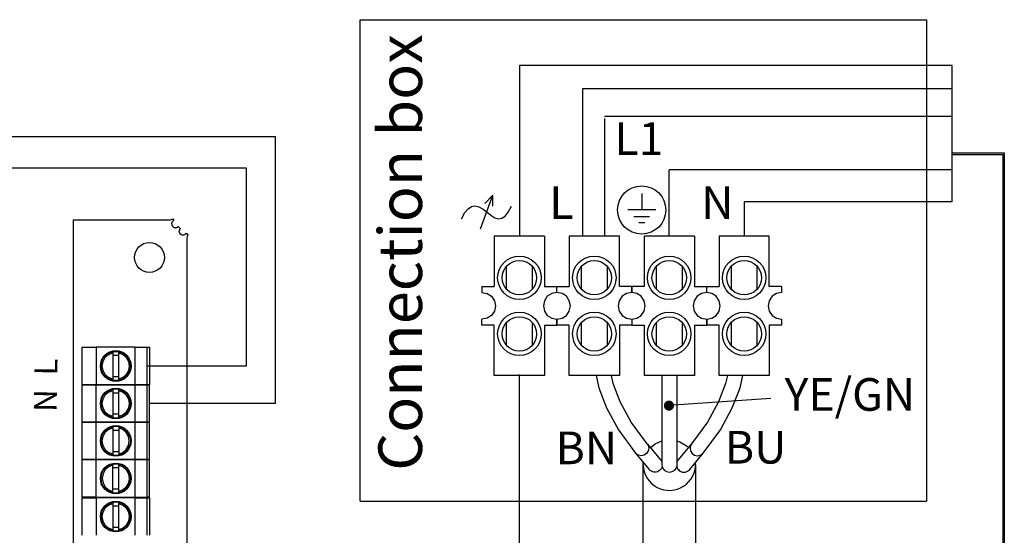
# Model space of a CAD drawing. Units: millimetres. Extents: x -79 to 1047, y -360 to 192.
# Drawn here: x 437 to 506, y 117 to 153 of the extents above; entities that cross this region are included whole.
import ezdxf

# ---------------------------------------------------------------- set-up
doc = ezdxf.new("R2010")
doc.units = ezdxf.units.MM
for name, color, linetype in [('PDF24_Geometry', 7, 'Continuous'), ('PDF24_Text', 7, 'Continuous'), ('RAPORTTI', 7, 'Continuous')]:
    doc.layers.add(name, color=color, linetype=linetype)
doc.layers.add('PDF24_Solid Fills', color=9, linetype='Continuous', true_color=0x808080)
doc.styles.add('PDF ProximaNova', font='arial.ttf')

msp = doc.modelspace()

# ---------------------------------------------------------------- hatches: boundary and pattern name
at = {"layer": 'PDF24_Solid Fills', "transparency": 33554559}
msp.add_hatch(color=256, dxfattribs=at).paths.add_polyline_path([(482.089, 126.468), (482.106, 126.382), (482.144, 126.302), (482.201, 126.234), (482.272, 126.183), (482.354, 126.151), (482.442, 126.141), (482.529, 126.152), (482.611, 126.186), (482.682, 126.238), (482.738, 126.306), (482.775, 126.386), (482.79, 126.473), (482.785, 126.56), (482.757, 126.645), (482.709, 126.718), (482.644, 126.779), (482.566, 126.82), (482.481, 126.842), (482.393, 126.841), (482.307, 126.818), (482.231, 126.775), (482.167, 126.715), (482.12, 126.64), (482.093, 126.556), (482.089, 126.468), (482.44, 126.493)])

# ---------------------------------------------------------------- linework, layer by layer
at = {"layer": 'PDF24_Geometry'}
for points in [[(461.008, 119.867), (461.008, 153.278), (500.32, 153.278)], [(500.32, 153.278), (500.32, 119.867)], [(502.092, 140.635), (502.092, 150.094), (472.062, 150.094)], [(472.063, 150.094), (472.063, 138.251)], [(502.092, 148.469), (476.451, 148.469)], [(476.451, 148.469), (476.451, 138.251)], [(502.092, 146.558), (477.968, 146.558)], [(477.968, 146.418), (477.968, 138.25)], [(375.995, 145.161), (455.121, 145.161)], [(455.12, 145.161), (455.12, 126.638)], [(502.092, 144.03), (505.71, 144.03)], [(502.092, 143.927), (505.605, 143.927)], [(505.605, 143.927), (505.605, 73.402)], [(505.709, 144.03), (505.709, 73.298)], [(378.16, 142.995), (453.11, 142.995)], [(453.11, 142.995), (453.11, 129.238)], [(502.092, 142.846), (500.32, 142.846)], [(469.353, 138.757), (470.209, 141.09)], [(470.209, 140.326), (470.209, 141.09), (469.675, 140.51)], [(480.548, 141.223), (480.548, 140.071)], [(468.035, 139.466), (468.278, 139.885), (468.514, 140.158), (468.743, 140.308), (468.965, 140.354), (469.254, 140.289), (469.537, 140.127), (469.815, 139.914), (470.09, 139.7), (470.366, 139.535), (470.642, 139.465), (470.852, 139.506), (471.066, 139.649), (471.283, 139.916), (471.505, 140.326)], [(481.52, 140.071), (479.577, 140.071)], [(502.092, 140.635), (487.658, 140.635)], [(487.658, 140.635), (487.658, 138.251)], [(447.746, 139.375), (447.836, 139.383), (447.924, 139.407)], [(447.924, 139.407), (448.006, 139.445)], [(448.006, 139.445), (448.073, 139.332)], [(481.097, 139.597), (480, 139.597)], [(441.098, 139.375), (441.098, 98.539), (419.597, 98.539)], [(441.098, 139.375), (447.746, 139.375)], [(447.941, 139.106), (447.95, 139.174), (447.976, 139.237), (448.018, 139.291), (448.072, 139.332)], [(447.941, 139.105), (447.949, 139.04), (447.974, 138.979), (448.013, 138.926), (448.064, 138.885), (448.071, 138.879)], [(448.071, 138.879), (448.115, 138.858)], [(448.115, 138.858), (448.152, 138.848)], [(448.152, 138.848), (448.189, 138.842)], [(448.189, 138.842), (448.236, 138.844)], [(448.236, 138.844), (448.284, 138.854)], [(448.284, 138.854), (448.328, 138.873)], [(448.329, 138.873), (448.361, 138.893)], [(448.361, 138.894), (448.389, 138.918)], [(448.389, 138.918), (448.536, 138.772)], [(448.506, 138.734), (448.482, 138.692)], [(448.537, 138.771), (448.507, 138.734)], [(480.755, 139.173), (480.342, 139.173)], [(448.467, 138.645), (448.461, 138.608)], [(448.461, 138.607), (448.461, 138.596)], [(448.461, 138.586), (448.461, 138.596)], [(448.461, 138.586), (448.461, 138.579), (448.461, 138.57)], [(448.461, 138.57), (448.461, 138.565)], [(448.468, 138.523), (448.468, 138.525), (448.462, 138.565)], [(448.467, 138.645), (448.471, 138.658), (448.477, 138.677)], [(448.469, 138.521), (448.468, 138.523)], [(448.946, 138.456), (448.899, 138.396), (448.835, 138.353), (448.763, 138.329), (448.686, 138.328), (448.612, 138.35), (448.548, 138.392), (448.499, 138.451), (448.469, 138.521)], [(448.482, 138.692), (448.477, 138.677)], [(448.946, 138.456), (449.063, 138.388), (449.026, 138.306)], [(449.002, 138.218), (448.994, 138.127), (448.994, 113.153)], [(449.025, 138.306), (449.002, 138.218)], [(473.804, 138.251), (470.321, 138.251)], [(470.321, 138.251), (470.321, 134.768)], [(473.804, 138.251), (473.804, 134.768), (474.662, 134.768)], [(479.002, 138.251), (475.519, 138.251)], [(475.519, 138.251), (475.519, 134.768)], [(479.86, 134.768), (479.002, 134.768), (479.002, 138.251)], [(484.201, 138.251), (480.718, 138.251)], [(480.718, 138.251), (480.718, 134.768)], [(484.201, 138.251), (484.201, 134.768), (485.059, 134.768)], [(489.4, 138.251), (485.917, 138.251)], [(485.917, 138.251), (485.917, 134.768)], [(490.258, 134.768), (489.4, 134.768), (489.4, 138.251)], [(471.153, 136.142), (471.153, 134.589)], [(472.972, 134.59), (472.972, 136.142)], [(476.351, 136.142), (476.351, 134.589)], [(478.171, 134.59), (478.171, 136.142)], [(481.55, 136.142), (481.55, 134.589)], [(483.369, 134.59), (483.369, 136.142)], [(486.749, 136.142), (486.749, 134.589)], [(488.568, 134.59), (488.568, 136.142)], [(469.463, 134.768), (469.463, 134.352), (469.821, 134.28), (470.125, 134.078), (470.328, 133.775), (470.399, 133.416), (470.328, 133.058), (470.125, 132.754), (469.821, 132.552), (469.463, 132.48)], [(469.463, 134.768), (470.321, 134.768)], [(474.662, 132.48), (475.02, 132.552), (475.323, 132.754), (475.527, 133.058), (475.597, 133.416), (475.527, 133.775), (475.323, 134.078), (475.02, 134.28), (474.662, 134.352), (474.662, 134.768)], [(474.662, 134.352), (474.662, 134.768), (475.519, 134.768)], [(480.718, 134.768), (479.86, 134.768), (479.86, 134.352)], [(479.86, 132.48), (480.218, 132.552), (480.522, 132.754), (480.724, 133.058), (480.796, 133.416), (480.724, 133.775), (480.522, 134.078), (480.218, 134.28), (479.86, 134.352), (479.86, 134.768)], [(485.059, 132.48), (485.417, 132.552), (485.721, 132.754), (485.923, 133.058), (485.994, 133.416), (485.923, 133.775), (485.721, 134.078), (485.417, 134.28), (485.059, 134.352), (485.059, 134.768)], [(485.059, 134.352), (485.059, 134.768), (485.917, 134.768)], [(490.258, 134.768), (490.258, 134.352)], [(474.662, 134.351), (474.304, 134.28), (474, 134.077), (473.798, 133.774), (473.726, 133.416), (473.798, 133.058), (474, 132.754), (474.304, 132.552), (474.662, 132.48), (474.662, 132.064)], [(479.86, 134.351), (479.502, 134.28), (479.199, 134.077), (478.995, 133.774), (478.925, 133.416), (478.995, 133.058), (479.199, 132.754), (479.502, 132.552), (479.86, 132.48), (479.86, 132.064)], [(485.059, 134.351), (484.701, 134.28), (484.397, 134.077), (484.194, 133.774), (484.123, 133.416), (484.194, 133.058), (484.397, 132.754), (484.701, 132.552), (485.059, 132.48), (485.059, 132.064)], [(490.258, 134.351), (489.899, 134.28), (489.596, 134.077), (489.393, 133.774), (489.322, 133.416), (489.393, 133.058), (489.596, 132.754), (489.899, 132.552), (490.258, 132.48), (490.258, 132.064)], [(469.463, 132.064), (469.463, 132.48)], [(470.321, 128.581), (470.321, 132.064), (469.463, 132.064)], [(473.804, 132.064), (473.804, 128.581), (470.321, 128.581)], [(471.153, 132.242), (471.153, 130.691)], [(472.972, 130.691), (472.972, 132.242)], [(473.804, 132.064), (474.662, 132.064), (474.662, 132.48)], [(475.519, 128.581), (475.519, 132.064), (474.662, 132.064)], [(479.002, 132.064), (479.002, 128.581), (475.519, 128.581)], [(476.351, 132.242), (476.351, 130.691)], [(478.171, 130.691), (478.171, 132.242)], [(479.86, 132.48), (479.86, 132.064), (479.002, 132.064)], [(479.86, 132.064), (480.718, 132.064), (480.718, 128.581)], [(484.201, 132.064), (484.201, 128.581), (480.718, 128.581)], [(481.55, 132.242), (481.55, 130.691)], [(483.369, 130.691), (483.369, 132.242)], [(484.201, 132.064), (485.059, 132.064), (485.059, 132.48)], [(485.917, 128.581), (485.917, 132.064), (485.059, 132.064)], [(489.4, 132.064), (489.4, 128.581), (485.917, 128.581)], [(486.749, 132.242), (486.749, 130.691)], [(488.568, 130.691), (488.568, 132.242)], [(490.258, 132.064), (489.399, 132.064)], [(441.716, 130.538), (442.704, 130.538)], [(441.716, 127.938), (441.716, 130.537)], [(445.406, 130.538), (442.703, 130.538), (442.703, 127.939)], [(445.406, 127.939), (445.406, 130.538), (446.237, 130.538)], [(446.238, 130.538), (446.394, 130.538), (446.394, 127.939)], [(446.238, 127.938), (446.238, 130.537)], [(443.847, 130.212), (443.847, 130.208), (443.847, 130.176), (443.847, 130.15)], [(444.263, 129.966), (443.847, 129.966)], [(444.263, 130.15), (444.263, 130.186), (444.263, 130.211)], [(444.76, 129.966), (444.643, 129.966)], [(453.11, 129.238), (446.238, 129.238)], [(443.847, 128.51), (444.263, 128.51)], [(444.643, 128.51), (444.76, 128.51)], [(472.063, 82.512), (472.063, 128.649)], [(477.381, 128.581), (477.574, 127.736), (478.108, 126.329), (478.938, 124.811), (480.124, 123.189)], [(480.933, 123.842), (479.826, 125.35), (479.061, 126.745), (478.573, 128.021), (478.445, 128.582)], [(481.953, 128.581), (481.953, 122.439)], [(482.992, 128.581), (482.992, 122.439), (482.992, 122.424), (482.992, 122.4), (482.988, 122.363), (482.975, 122.265)], [(486.501, 128.581), (486.372, 128.021), (485.885, 126.745), (485.119, 125.351), (484.012, 123.842)], [(484.82, 123.189), (486.007, 124.811), (486.837, 126.329), (487.371, 127.736), (487.564, 128.581)], [(441.716, 125.339), (441.716, 127.938)], [(442.703, 125.339), (442.703, 127.938), (445.406, 127.938), (442.703, 127.938)], [(443.847, 128.326), (443.847, 128.29), (443.847, 128.267)], [(444.263, 128.253), (444.263, 128.268), (444.263, 128.3), (444.263, 128.325)], [(445.406, 125.339), (445.406, 127.938), (446.237, 127.938), (445.406, 127.938)], [(446.394, 125.339), (446.394, 127.938), (446.238, 127.938), (446.394, 127.938)], [(446.238, 125.339), (446.238, 127.938)], [(443.847, 127.613), (443.847, 127.609), (443.847, 127.576), (443.847, 127.551)], [(444.263, 127.366), (443.847, 127.366)], [(444.263, 127.551), (444.263, 127.587), (444.263, 127.611)], [(444.76, 127.366), (444.643, 127.366)], [(455.12, 126.639), (446.394, 126.639)], [(489.504, 126.987), (482.44, 126.493)], [(489.504, 126.987), (489.504, 126.987)], [(443.847, 125.911), (444.263, 125.911)], [(443.847, 125.726), (443.847, 125.691), (443.847, 125.668)], [(444.263, 125.653), (444.263, 125.668), (444.263, 125.7), (444.263, 125.726)], [(444.643, 125.911), (444.76, 125.911)], [(441.716, 122.74), (441.716, 125.339)], [(442.703, 122.74), (442.703, 125.339), (445.406, 125.339), (442.703, 125.339)], [(445.406, 122.74), (445.406, 125.339), (446.237, 125.339), (445.406, 125.339)], [(446.394, 122.74), (446.394, 125.339), (446.238, 125.339), (446.394, 125.339)], [(446.238, 122.74), (446.238, 125.339)], [(443.847, 125.013), (443.847, 125.01), (443.847, 124.977), (443.847, 124.952)], [(444.263, 124.767), (443.847, 124.767)], [(444.263, 125.012), (444.263, 124.987), (444.263, 124.952), (444.263, 123.127), (444.552, 123.246), (444.787, 123.456), (444.938, 123.73), (444.991, 124.039), (444.938, 124.348), (444.787, 124.623), (444.552, 124.832), (444.263, 124.952)], [(480.933, 123.842), (481.002, 123.729), (481.042, 123.538), (481.002, 123.345), (480.891, 123.176), (480.725, 123.06), (480.529, 123.013), (480.333, 123.043), (480.167, 123.144), (480.124, 123.189)], [(480.931, 123.843), (481.879, 122.702), (481.901, 122.672), (481.942, 122.602), (481.953, 122.578)], [(481.15, 123.581), (481.478, 123.845), (481.953, 124.058)], [(482.992, 124.058), (483.204, 123.983), (483.705, 123.667), (483.795, 123.581)], [(484.013, 123.843), (483.066, 122.702)], [(484.012, 123.842), (483.943, 123.729), (483.904, 123.538), (483.943, 123.345), (484.054, 123.176), (484.22, 123.06), (484.416, 123.013), (484.612, 123.043), (484.778, 123.144), (484.821, 123.189)], [(443.847, 123.312), (444.263, 123.312)], [(443.847, 123.127), (443.847, 123.092), (443.847, 123.068)], [(444.263, 123.054), (444.263, 123.069), (444.263, 123.102), (444.263, 123.127)], [(480.126, 123.188), (481.058, 122.064)], [(483.887, 122.064), (484.819, 123.188)], [(442.704, 120.14), (441.716, 120.14), (441.716, 122.739)], [(442.703, 120.141), (442.703, 122.74), (445.406, 122.74), (442.703, 122.74)], [(443.847, 120.469), (443.847, 120.491), (443.847, 120.528), (443.847, 122.353), (443.557, 122.233), (443.323, 122.024), (443.172, 121.749), (443.119, 121.44), (443.172, 121.131), (443.323, 120.857), (443.557, 120.647), (443.847, 120.528)], [(443.847, 122.414), (443.847, 122.41), (443.847, 122.378), (443.847, 122.353)], [(444.263, 122.353), (444.263, 122.388), (444.263, 122.413)], [(445.406, 120.141), (445.406, 122.74), (446.237, 122.74), (445.406, 122.74)], [(446.394, 120.141), (446.394, 122.74), (446.238, 122.74), (446.394, 122.74)], [(446.238, 120.14), (446.238, 122.739)], [(480.653, 114.248), (480.653, 122.374), (480.661, 122.542)], [(484.292, 122.374), (484.292, 114.248), (484.286, 114.102), (484.139, 113.542), (483.811, 113.058), (483.338, 112.702), (482.772, 112.515), (482.173, 112.515), (481.607, 112.702), (481.133, 113.058), (480.806, 113.542), (480.66, 114.102), (480.653, 114.248)], [(481.953, 122.439), (481.953, 122.424), (481.953, 122.4), (481.957, 122.363), (481.97, 122.265)], [(483.066, 122.702), (483.044, 122.672), (483.003, 122.602), (482.992, 122.578)], [(444.263, 122.168), (443.847, 122.168)], [(444.76, 122.168), (444.643, 122.168)], [(481.476, 121.872), (481.387, 121.879), (481.3, 121.9), (481.218, 121.934), (481.144, 121.981), (481.08, 122.039), (481.059, 122.065)], [(481.971, 122.265), (481.942, 122.187), (481.902, 122.113), (481.85, 122.047), (481.787, 121.989), (481.717, 121.942), (481.64, 121.906), (481.56, 121.882), (481.476, 121.872)], [(481.967, 122.254), (481.993, 122.182), (482.105, 122.019), (482.274, 121.91), (482.472, 121.871), (482.672, 121.91), (482.84, 122.019), (482.954, 122.182), (482.977, 122.254)], [(482.975, 122.265), (483.004, 122.187), (483.044, 122.113), (483.096, 122.047), (483.158, 121.989), (483.228, 121.942), (483.305, 121.906), (483.385, 121.882), (483.469, 121.872)], [(483.469, 121.872), (483.559, 121.879), (483.645, 121.9), (483.727, 121.934), (483.801, 121.981), (483.865, 122.039), (483.887, 122.065)], [(443.847, 120.712), (444.263, 120.712)], [(444.263, 120.455), (444.263, 120.47), (444.263, 120.502), (444.263, 120.528)], [(444.643, 120.712), (444.76, 120.712)], [(441.716, 120.089), (442.704, 120.089)], [(441.716, 117.489), (441.716, 120.088)], [(442.703, 120.14), (445.406, 120.14)], [(445.406, 120.089), (442.703, 120.089), (442.703, 117.49)], [(443.847, 119.763), (443.847, 119.759), (443.847, 119.726), (443.847, 119.701)], [(444.263, 119.762), (444.263, 119.737), (444.263, 119.701), (444.552, 119.582), (444.787, 119.373), (444.938, 119.098), (444.991, 118.789), (444.938, 118.48), (444.787, 118.205), (444.552, 117.996), (444.263, 117.877), (444.263, 119.701)], [(445.406, 120.14), (446.237, 120.14)], [(445.406, 117.49), (445.406, 120.089), (446.237, 120.089)], [(446.394, 120.14), (446.238, 120.14)], [(446.238, 120.089), (446.394, 120.089), (446.394, 117.49)], [(446.238, 117.489), (446.238, 120.088)], [(461.008, 119.867), (500.32, 119.867)], [(444.263, 119.517), (443.847, 119.517)], [(444.761, 119.517), (444.643, 119.517)], [(443.847, 118.061), (444.263, 118.061)], [(443.847, 117.876), (443.847, 117.841), (443.847, 117.818)], [(444.263, 117.804), (444.263, 117.819), (444.263, 117.851), (444.263, 117.876)], [(444.643, 118.061), (444.761, 118.061)]]:
    msp.add_lwpolyline(points, dxfattribs=at)
for points in [[(443.847, 130.15), (443.847, 128.326), (443.557, 128.445), (443.323, 128.654), (443.172, 128.929), (443.119, 129.238), (443.172, 129.547), (443.323, 129.822), (443.557, 130.031)], [(444.263, 128.326), (444.263, 130.15), (444.552, 130.031), (444.787, 129.822), (444.938, 129.547), (444.991, 129.238), (444.938, 128.929), (444.787, 128.654), (444.552, 128.445)], [(442.704, 127.938), (441.716, 127.938)], [(443.847, 127.551), (443.847, 125.726), (443.557, 125.846), (443.323, 126.055), (443.172, 126.329), (443.119, 126.639), (443.172, 126.948), (443.323, 127.223), (443.557, 127.431)], [(444.263, 125.726), (444.263, 127.551), (444.552, 127.431), (444.787, 127.223), (444.938, 126.948), (444.991, 126.639), (444.938, 126.329), (444.787, 126.055), (444.552, 125.846)], [(442.704, 125.339), (441.716, 125.339)], [(443.847, 124.951), (443.847, 123.127), (443.557, 123.247), (443.323, 123.456), (443.172, 123.73), (443.119, 124.04), (443.172, 124.348), (443.323, 124.623), (443.557, 124.832)], [(442.704, 122.74), (441.716, 122.74)], [(444.263, 120.528), (444.263, 122.353), (444.552, 122.233), (444.787, 122.024), (444.938, 121.749), (444.991, 121.44), (444.938, 121.131), (444.787, 120.857), (444.552, 120.647)], [(443.847, 119.701), (443.847, 117.876), (443.557, 117.996), (443.323, 118.205), (443.172, 118.48), (443.119, 118.789), (443.172, 119.098), (443.323, 119.372), (443.557, 119.582)]]:
    msp.add_lwpolyline(points, close=True, dxfattribs=at)
for centre, radius in [((480.548, 140.071), 1.674), ((446.394, 136.776), 1.039), ((472.062, 135.366), 1.508), ((477.261, 135.366), 1.508), ((482.46, 135.366), 1.508), ((487.658, 135.366), 1.508), ((472.062, 135.366), 1.196), ((477.261, 135.366), 1.196), ((482.459, 135.366), 1.196), ((487.658, 135.366), 1.196), ((472.062, 131.467), 1.508), ((472.062, 131.467), 1.196), ((477.261, 131.467), 1.508), ((477.261, 131.467), 1.196), ((482.46, 131.467), 1.508), ((482.459, 131.467), 1.196), ((487.658, 131.467), 1.508), ((487.658, 131.467), 1.196), ((444.055, 129.238), 1.066), ((444.055, 129.238), 1.014), ((444.055, 126.638), 1.066), ((444.055, 126.639), 1.014), ((444.055, 124.039), 1.066), ((444.055, 124.04), 1.014), ((444.055, 121.44), 1.066), ((444.055, 121.44), 1.014), ((444.055, 118.789), 1.066), ((444.055, 118.789), 1.014)]:
    msp.add_circle(centre, radius, dxfattribs=at)
msp.add_arc((482.47, 122.427), 1.818, 181.69921, 3.59961, dxfattribs=at)
at = {"layer": 'RAPORTTI'}
for p in [(482.46, 138.251), (500.32, 142.846)]:
    msp.add_line(p, (482.46, 142.846), dxfattribs=at)

# ---------------------------------------------------------------- texts
at = {"layer": 'PDF24_Text', "attachment_point": 4, "style": 'PDF ProximaNova'}
for s, insert, char_height, rotation in [('Connection box', (464.186, 121.974), 3.02486, 90), ('N  L', (439.361, 126.056), 1.5845, 88.9621)]:
    msp.add_mtext(s, dxfattribs=dict(at, insert=insert, char_height=char_height, rotation=rotation))
for s, insert, char_height in [('L1', (478.655, 144.734), 2.2686), ('L', (474.134, 140.294), 2.269), ('N', (484.677, 140.294), 2.269), ('YE/GN', (490.471, 126.972), 2.2686), ('BN', (474.573, 123.264), 2.2686), ('BU', (486.318, 123.309), 2.2709)]:
    msp.add_mtext(s, dxfattribs=dict(at, insert=insert, char_height=char_height))

doc.saveas('drawing.dxf')
